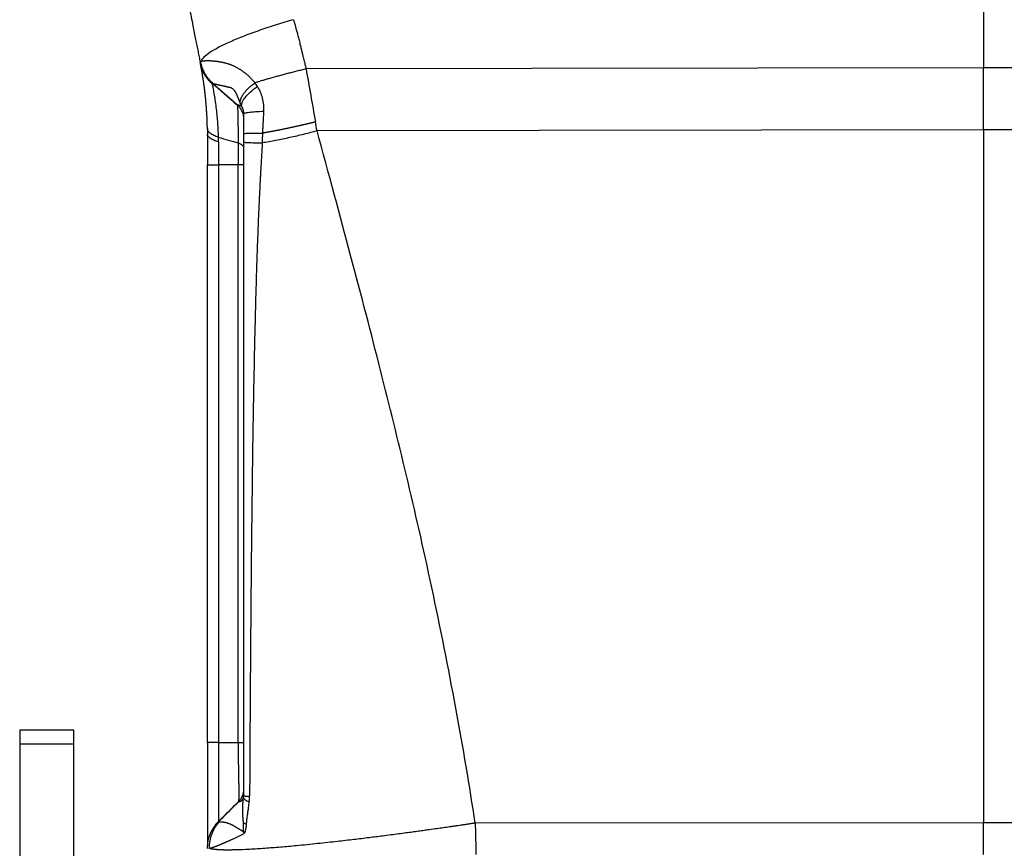
# Model space of a CAD drawing. Units: millimetres. Extents: x 2640 to 3086, y 822 to 1137.
# Drawn here: x 2861 to 2889, y 1010 to 1033 of the extents above; entities that cross this region are included whole.
import ezdxf

# ---------------------------------------------------------------- set-up
doc = ezdxf.new("R2010")
doc.units = ezdxf.units.MM
doc.header["$LTSCALE"] = 65.395
doc.layers.add('1', color=7, linetype='CONTINUOUS', true_color=0xffffff)

msp = doc.modelspace()

# ---------------------------------------------------------------- linework, layer by layer
at = {"layer": '1', "color": 0, "linetype": 'Continuous', "lineweight": 25}
for p, q in [((2887.959, 1069.718), (2887.959, 1031.915)), ((2887.959, 1031.915), (2869.192, 1031.887)), ((2906.727, 1031.887), (2887.959, 1031.915)), ((2866.594, 1031.495), (2866.594, 1031.494)), ((2866.594, 1031.494), (2866.594, 1031.495)), ((2867.012, 1031.126), (2866.595, 1031.49)), ((2867.011, 1031.127), (2866.595, 1031.49)), ((2867.29, 1030.883), (2867.011, 1031.127)), ((2867.29, 1030.883), (2867.012, 1031.126)), ((2867.29, 1030.885), (2867.289, 1030.884)), ((2867.459, 1030.509), (2867.459, 1030.508)), ((2887.959, 1030.199), (2869.497, 1030.171)), ((2906.422, 1030.171), (2887.959, 1030.199)), ((2887.959, 1030.199), (2887.959, 1011.005)), ((2866.459, 1029.234), (2866.767, 1029.234)), ((2866.767, 1029.234), (2866.767, 1013.234)), ((2867.313, 1013.234), (2867.313, 1029.234)), ((2862.759, 1013.577), (2861.259, 1013.577)), ((2861.259, 1013.577), (2861.259, 1013.197)), ((2862.759, 1013.197), (2862.759, 1013.577)), ((2861.259, 1013.197), (2861.259, 1004.017)), ((2861.259, 1013.197), (2862.759, 1013.197)), ((2862.759, 1004.017), (2862.759, 1013.197)), ((2867.459, 1011.938), (2867.459, 1011.941)), ((2867.459, 1011.938), (2867.459, 1011.94)), ((2887.959, 1011.005), (2873.877, 1011)), ((2902.042, 1011), (2887.959, 1011.005))]:
    msp.add_line(p, q, dxfattribs=at)
msp.add_ellipse((2867.46, 1030.005), major_axis=(0, 8.362), ratio=0.00004, start_param=1.495195, end_param=1.559503, dxfattribs=at)
for points, degree, knots in [([(2865.459, 1036.07), (2865.466, 1036.037), (2865.48, 1035.967), (2865.503, 1035.854), (2865.528, 1035.726), (2865.556, 1035.585), (2865.588, 1035.429), (2865.622, 1035.259), (2865.66, 1035.069), (2865.7, 1034.866), (2865.742, 1034.659), (2865.781, 1034.459), (2865.82, 1034.269), (2865.857, 1034.084), (2865.903, 1033.851), (2865.97, 1033.518), (2866.037, 1033.181), (2866.095, 1032.893), (2866.131, 1032.709), (2866.166, 1032.536), (2866.199, 1032.374), (2866.229, 1032.222), (2866.248, 1032.124), (2866.258, 1032.077)], 3, [0, 0, 0, 0, 0.024991, 0.053564, 0.08572, 0.121457, 0.160777, 0.203677, 0.250156, 0.304499, 0.356681, 0.406703, 0.454566, 0.500272, 0.545904, 0.629222, 0.750214, 0.798543, 0.844192, 0.887162, 0.927453, 0.965065, 1, 1, 1, 1]), ([(2868.844, 1033.25), (2868.685, 1033.205), (2868.525, 1033.157), (2868.212, 1033.059), (2868.057, 1033.008), (2867.759, 1032.904), (2867.615, 1032.851), (2867.343, 1032.745), (2867.215, 1032.692), (2866.979, 1032.587), (2866.872, 1032.535), (2866.681, 1032.435), (2866.597, 1032.386), (2866.458, 1032.293), (2866.401, 1032.249), (2866.319, 1032.167), (2866.292, 1032.129), (2866.28, 1032.094)], 3, [0, 0, 0, 0, 0.125, 0.125, 0.25, 0.25, 0.375, 0.375, 0.5, 0.5, 0.625, 0.625, 0.75, 0.75, 0.875, 0.875, 1, 1, 1, 1]), ([(2868.844, 1033.248), (2868.926, 1032.981), (2869.032, 1032.542), (2869.166, 1031.987), (2869.192, 1031.887)], 2, [0, 0, 0, 0.50005, 0.50005, 1, 1, 1]), ([(2866.609, 1031.488), (2866.565, 1031.527), (2866.525, 1031.569), (2866.451, 1031.661), (2866.418, 1031.71), (2866.361, 1031.813), (2866.336, 1031.866), (2866.297, 1031.978), (2866.283, 1032.035), (2866.273, 1032.093)], 3, [0, 0, 0, 0, 0.25, 0.25, 0.5, 0.5, 0.75, 0.75, 1, 1, 1, 1]), ([(2866.28, 1032.094), (2866.281, 1032.094), (2866.283, 1032.095), (2866.286, 1032.097), (2866.289, 1032.098), (2866.292, 1032.099), (2866.296, 1032.101), (2866.3, 1032.102), (2866.304, 1032.103), (2866.309, 1032.104), (2866.313, 1032.105), (2866.318, 1032.107), (2866.323, 1032.108), (2866.329, 1032.109), (2866.334, 1032.11), (2866.34, 1032.11), (2866.346, 1032.111), (2866.352, 1032.112), (2866.359, 1032.113), (2866.365, 1032.114), (2866.372, 1032.114), (2866.379, 1032.115), (2866.387, 1032.115), (2866.394, 1032.116), (2866.402, 1032.116), (2866.41, 1032.117), (2866.418, 1032.117), (2866.426, 1032.117), (2866.434, 1032.118), (2866.443, 1032.118), (2866.452, 1032.118), (2866.461, 1032.118), (2866.47, 1032.118), (2866.479, 1032.118), (2866.489, 1032.118), (2866.499, 1032.117), (2866.508, 1032.117), (2866.518, 1032.117), (2866.529, 1032.116), (2866.539, 1032.116), (2866.549, 1032.115), (2866.56, 1032.114), (2866.571, 1032.114), (2866.582, 1032.113), (2866.593, 1032.112), (2866.604, 1032.111), (2866.615, 1032.11), (2866.627, 1032.109), (2866.638, 1032.108), (2866.65, 1032.107), (2866.662, 1032.105), (2866.674, 1032.104), (2866.686, 1032.103), (2866.698, 1032.101), (2866.71, 1032.1), (2866.723, 1032.098), (2866.735, 1032.096), (2866.748, 1032.094), (2866.761, 1032.092), (2866.773, 1032.09), (2866.786, 1032.088), (2866.799, 1032.086), (2866.812, 1032.084), (2866.826, 1032.081), (2866.839, 1032.079), (2866.852, 1032.077), (2866.866, 1032.074), (2866.884, 1032.07), (2866.907, 1032.065), (2866.935, 1032.059), (2866.964, 1032.052), (2866.992, 1032.044), (2867.02, 1032.035), (2867.049, 1032.026), (2867.078, 1032.016), (2867.106, 1032.005), (2867.135, 1031.993), (2867.164, 1031.981), (2867.192, 1031.968), (2867.221, 1031.955), (2867.249, 1031.94), (2867.277, 1031.925), (2867.306, 1031.91), (2867.334, 1031.893), (2867.362, 1031.876), (2867.389, 1031.858), (2867.417, 1031.84), (2867.444, 1031.82), (2867.471, 1031.8), (2867.498, 1031.779), (2867.525, 1031.758), (2867.551, 1031.735), (2867.577, 1031.712), (2867.603, 1031.689), (2867.628, 1031.664), (2867.653, 1031.639), (2867.678, 1031.613), (2867.702, 1031.586), (2867.726, 1031.559), (2867.75, 1031.531), (2867.766, 1031.512), (2867.773, 1031.502)], 3, [0, 0, 0, 0, 0.008956, 0.017884, 0.026784, 0.035656, 0.0445, 0.053316, 0.062105, 0.070866, 0.079599, 0.088305, 0.096984, 0.105636, 0.114262, 0.12286, 0.131432, 0.139977, 0.148496, 0.156988, 0.165455, 0.173895, 0.18231, 0.190699, 0.199062, 0.2074, 0.215713, 0.224001, 0.232263, 0.240501, 0.248714, 0.256903, 0.265067, 0.273207, 0.281323, 0.289415, 0.297484, 0.305528, 0.313549, 0.321547, 0.329522, 0.337473, 0.345402, 0.353308, 0.361192, 0.369053, 0.376892, 0.384709, 0.392504, 0.400277, 0.408029, 0.415759, 0.423469, 0.431157, 0.438824, 0.446471, 0.454097, 0.461703, 0.469289, 0.476854, 0.4844, 0.491926, 0.499433, 0.506921, 0.514389, 0.521839, 0.529269, 0.536682, 0.551784, 0.566763, 0.581624, 0.596371, 0.61101, 0.625545, 0.639982, 0.654327, 0.668585, 0.682761, 0.696861, 0.710891, 0.724856, 0.738763, 0.752617, 0.766425, 0.780192, 0.793924, 0.807629, 0.821311, 0.834977, 0.848634, 0.862287, 0.875944, 0.889609, 0.903289, 0.916991, 0.930721, 0.944485, 0.958289, 0.972138, 0.98604, 1, 1, 1, 1]), ([(2866.594, 1031.495), (2866.551, 1031.532), (2866.512, 1031.574), (2866.439, 1031.662), (2866.407, 1031.709), (2866.35, 1031.808), (2866.325, 1031.86), (2866.285, 1031.966), (2866.269, 1032.021), (2866.258, 1032.077)], 3, [0, 0, 0, 0, 0.25, 0.25, 0.5, 0.5, 0.75, 0.75, 1, 1, 1, 1]), ([(2866.458, 1030.234), (2866.458, 1030.242), (2866.458, 1030.257), (2866.457, 1030.281), (2866.457, 1030.305), (2866.456, 1030.328), (2866.456, 1030.352), (2866.455, 1030.375), (2866.454, 1030.398), (2866.453, 1030.421), (2866.453, 1030.444), (2866.452, 1030.467), (2866.451, 1030.489), (2866.45, 1030.512), (2866.449, 1030.534), (2866.448, 1030.557), (2866.447, 1030.579), (2866.446, 1030.601), (2866.444, 1030.623), (2866.443, 1030.645), (2866.442, 1030.666), (2866.441, 1030.688), (2866.439, 1030.71), (2866.438, 1030.731), (2866.437, 1030.752), (2866.435, 1030.773), (2866.434, 1030.794), (2866.432, 1030.815), (2866.431, 1030.836), (2866.429, 1030.857), (2866.427, 1030.877), (2866.426, 1030.898), (2866.424, 1030.918), (2866.422, 1030.938), (2866.421, 1030.958), (2866.419, 1030.978), (2866.417, 1030.998), (2866.415, 1031.018), (2866.413, 1031.038), (2866.411, 1031.057), (2866.409, 1031.077), (2866.408, 1031.096), (2866.406, 1031.115), (2866.404, 1031.134), (2866.402, 1031.153), (2866.399, 1031.172), (2866.397, 1031.19), (2866.395, 1031.209), (2866.393, 1031.227), (2866.391, 1031.246), (2866.389, 1031.264), (2866.387, 1031.282), (2866.385, 1031.3), (2866.382, 1031.318), (2866.38, 1031.336), (2866.378, 1031.353), (2866.376, 1031.371), (2866.373, 1031.388), (2866.371, 1031.405), (2866.368, 1031.429), (2866.364, 1031.457), (2866.359, 1031.491), (2866.355, 1031.523), (2866.35, 1031.555), (2866.345, 1031.585), (2866.341, 1031.615), (2866.336, 1031.644), (2866.332, 1031.672), (2866.327, 1031.699), (2866.323, 1031.725), (2866.319, 1031.75), (2866.315, 1031.774), (2866.311, 1031.797), (2866.307, 1031.819), (2866.303, 1031.84), (2866.299, 1031.861), (2866.296, 1031.88), (2866.292, 1031.899), (2866.289, 1031.916), (2866.286, 1031.933), (2866.283, 1031.949), (2866.28, 1031.964), (2866.278, 1031.978), (2866.275, 1031.99), (2866.273, 1032.003), (2866.271, 1032.014), (2866.269, 1032.024), (2866.267, 1032.033), (2866.266, 1032.039), (2866.265, 1032.041)], 3, [0, 0, 0, 0, 0.008327, 0.016645, 0.024955, 0.033257, 0.041553, 0.049844, 0.058129, 0.066409, 0.074687, 0.082961, 0.091233, 0.099504, 0.107774, 0.116044, 0.124315, 0.132588, 0.140862, 0.149141, 0.157422, 0.165709, 0.174, 0.182298, 0.190603, 0.198915, 0.207235, 0.215564, 0.223903, 0.232253, 0.240614, 0.248986, 0.257371, 0.26577, 0.274182, 0.282609, 0.291052, 0.299511, 0.307986, 0.316479, 0.324991, 0.333521, 0.342071, 0.350641, 0.359232, 0.367844, 0.376479, 0.385137, 0.393818, 0.402524, 0.411254, 0.42001, 0.428792, 0.4376, 0.446436, 0.4553, 0.464193, 0.473114, 0.482066, 0.491047, 0.509349, 0.527547, 0.545647, 0.563653, 0.581572, 0.599408, 0.617167, 0.634854, 0.652475, 0.670036, 0.687543, 0.705, 0.722414, 0.739791, 0.757136, 0.774456, 0.791756, 0.809043, 0.826322, 0.843599, 0.860881, 0.878173, 0.895481, 0.912811, 0.930169, 0.947561, 0.964993, 0.982471, 1, 1, 1, 1]), ([(2866.594, 1031.495), (2866.594, 1031.495), (2866.594, 1031.495), (2866.826, 1031.291), (2867.057, 1031.088), (2867.289, 1030.884)], 3, [0, 0, 0, 0, 0.000004, 0.000004, 1, 1, 1, 1]), ([(2866.765, 1029.993), (2866.765, 1030.018), (2866.763, 1030.103), (2866.757, 1030.252), (2866.745, 1030.44), (2866.728, 1030.635), (2866.705, 1030.834), (2866.677, 1031.032), (2866.647, 1031.217), (2866.618, 1031.376), (2866.604, 1031.444), (2866.6, 1031.467), (2866.6, 1031.467)], 3, [0, 0, 0, 0, 0.033889, 0.115923, 0.20599, 0.305247, 0.414989, 0.536952, 0.673246, 0.825623, 0.996141, 1, 1, 1, 1]), ([(2866.609, 1031.488), (2866.61, 1031.487), (2866.612, 1031.487), (2866.615, 1031.486), (2866.619, 1031.484), (2866.623, 1031.483), (2866.626, 1031.482), (2866.63, 1031.481), (2866.635, 1031.48), (2866.639, 1031.479), (2866.643, 1031.478), (2866.648, 1031.476), (2866.652, 1031.475), (2866.657, 1031.474), (2866.661, 1031.473), (2866.666, 1031.472), (2866.671, 1031.47), (2866.676, 1031.469), (2866.681, 1031.468), (2866.686, 1031.467), (2866.691, 1031.466), (2866.696, 1031.464), (2866.701, 1031.463), (2866.706, 1031.462), (2866.711, 1031.461), (2866.716, 1031.46), (2866.72, 1031.459), (2866.725, 1031.457), (2866.73, 1031.456), (2866.735, 1031.455), (2866.74, 1031.454), (2866.744, 1031.453), (2866.749, 1031.452), (2866.753, 1031.451), (2866.758, 1031.45), (2866.762, 1031.449), (2866.766, 1031.448), (2866.77, 1031.447), (2866.775, 1031.446), (2866.779, 1031.445), (2866.782, 1031.445), (2866.786, 1031.444), (2866.79, 1031.443), (2866.793, 1031.442), (2866.797, 1031.441), (2866.8, 1031.441), (2866.803, 1031.44), (2866.806, 1031.439), (2866.809, 1031.439), (2866.812, 1031.438), (2866.815, 1031.438), (2866.817, 1031.437), (2866.82, 1031.437), (2866.822, 1031.436), (2866.831, 1031.434), (2866.847, 1031.431), (2866.87, 1031.426), (2866.894, 1031.42), (2866.919, 1031.415), (2866.944, 1031.409), (2866.966, 1031.403), (2866.983, 1031.399), (2866.995, 1031.396), (2867.007, 1031.394), (2867.019, 1031.391), (2867.031, 1031.389), (2867.043, 1031.386), (2867.054, 1031.384), (2867.065, 1031.382), (2867.075, 1031.38), (2867.085, 1031.377), (2867.094, 1031.374), (2867.104, 1031.371), (2867.113, 1031.367), (2867.122, 1031.362), (2867.131, 1031.357), (2867.139, 1031.352), (2867.147, 1031.347), (2867.155, 1031.341), (2867.163, 1031.335), (2867.171, 1031.328), (2867.178, 1031.321), (2867.186, 1031.313), (2867.193, 1031.304), (2867.199, 1031.296), (2867.203, 1031.29), (2867.207, 1031.286), (2867.21, 1031.281), (2867.214, 1031.275), (2867.218, 1031.268), (2867.223, 1031.261), (2867.228, 1031.253), (2867.234, 1031.243), (2867.239, 1031.233), (2867.246, 1031.221), (2867.252, 1031.208), (2867.259, 1031.193), (2867.267, 1031.176), (2867.276, 1031.157), (2867.285, 1031.136), (2867.294, 1031.115), (2867.304, 1031.092), (2867.313, 1031.069), (2867.324, 1031.044), (2867.334, 1031.018), (2867.345, 1030.992), (2867.357, 1030.965), (2867.365, 1030.946), (2867.369, 1030.937)], 3, [0, 0, 0, 0, 0.013076, 0.025952, 0.038626, 0.0511, 0.063375, 0.075449, 0.087324, 0.098999, 0.110475, 0.121752, 0.132831, 0.14371, 0.154391, 0.164874, 0.175158, 0.185244, 0.195131, 0.204821, 0.214312, 0.223606, 0.232701, 0.241599, 0.2503, 0.258803, 0.267109, 0.275218, 0.28313, 0.290846, 0.298365, 0.305687, 0.312814, 0.319744, 0.326479, 0.333018, 0.339362, 0.34551, 0.351464, 0.357223, 0.362788, 0.368158, 0.373334, 0.378316, 0.383105, 0.387701, 0.392103, 0.396312, 0.400328, 0.404151, 0.407782, 0.411221, 0.414467, 0.417522, 0.420384, 0.449657, 0.478802, 0.507793, 0.536603, 0.565194, 0.593526, 0.606937, 0.620207, 0.633338, 0.646334, 0.659195, 0.671916, 0.684492, 0.695099, 0.705323, 0.715156, 0.724587, 0.733612, 0.74223, 0.750445, 0.75826, 0.765118, 0.771848, 0.778443, 0.784906, 0.791246, 0.797483, 0.803646, 0.80977, 0.815899, 0.818172, 0.820808, 0.823814, 0.827197, 0.830972, 0.835158, 0.839778, 0.844858, 0.850426, 0.85651, 0.863133, 0.870311, 0.879315, 0.888924, 0.899131, 0.90991, 0.921244, 0.93312, 0.945519, 0.95842, 0.97181, 0.985675, 1, 1, 1, 1]), ([(2867.412, 1030.838), (2867.403, 1030.87), (2867.406, 1030.909), (2867.436, 1030.994), (2867.463, 1031.041), (2867.539, 1031.14), (2867.587, 1031.192), (2867.703, 1031.297), (2867.77, 1031.35), (2867.844, 1031.402)], 3, [0, 0, 0, 0, 0.25, 0.25, 0.5, 0.5, 0.75, 0.75, 1, 1, 1, 1]), ([(2868.025, 1030.707), (2868.031, 1030.833), (2868.019, 1030.958), (2867.973, 1031.135), (2867.953, 1031.192), (2867.904, 1031.301), (2867.876, 1031.353), (2867.844, 1031.402)], 3, [0, 0, 0, 0, 0.5, 0.5, 0.75, 0.75, 1, 1, 1, 1]), ([(2867.412, 1030.838), (2867.41, 1030.839), (2867.407, 1030.842), (2867.401, 1030.846), (2867.396, 1030.85), (2867.391, 1030.854), (2867.385, 1030.857), (2867.38, 1030.861), (2867.375, 1030.863), (2867.369, 1030.866), (2867.364, 1030.869), (2867.359, 1030.871), (2867.354, 1030.873), (2867.35, 1030.875), (2867.345, 1030.876), (2867.341, 1030.878), (2867.337, 1030.879), (2867.333, 1030.88), (2867.329, 1030.881), (2867.326, 1030.882), (2867.322, 1030.882), (2867.319, 1030.883), (2867.314, 1030.883), (2867.31, 1030.883), (2867.306, 1030.883), (2867.302, 1030.884), (2867.299, 1030.884), (2867.296, 1030.884), (2867.294, 1030.884), (2867.292, 1030.884), (2867.291, 1030.884), (2867.29, 1030.884), (2867.289, 1030.884), (2867.289, 1030.884), (2867.289, 1030.884)], 3, [0, 0, 0, 0, 0.028491, 0.056718, 0.084685, 0.112394, 0.139845, 0.167043, 0.193989, 0.220685, 0.247133, 0.273337, 0.299297, 0.325016, 0.350497, 0.375742, 0.400752, 0.425531, 0.450081, 0.474403, 0.498501, 0.522376, 0.564897, 0.607584, 0.650442, 0.693474, 0.736686, 0.780081, 0.823665, 0.867441, 0.911413, 0.955585, 0.999962, 1, 1, 1, 1]), ([(2867.289, 1030.883), (2867.29, 1030.883), (2867.291, 1030.876), (2867.293, 1030.851), (2867.294, 1030.833), (2867.296, 1030.784), (2867.297, 1030.753), (2867.299, 1030.682), (2867.3, 1030.64), (2867.302, 1030.547), (2867.303, 1030.496), (2867.305, 1030.384), (2867.306, 1030.324), (2867.308, 1030.196), (2867.309, 1030.128), (2867.311, 1029.987), (2867.312, 1029.913), (2867.313, 1029.837)], 3, [0, 0, 0, 0, 0.125, 0.125, 0.25, 0.25, 0.375, 0.375, 0.5, 0.5, 0.625, 0.625, 0.75, 0.75, 0.875, 0.875, 1, 1, 1, 1]), ([(2867.289, 1030.881), (2867.312, 1030.862), (2867.358, 1030.817), (2867.407, 1030.737), (2867.439, 1030.657), (2867.453, 1030.594), (2867.458, 1030.55), (2867.459, 1030.525), (2867.459, 1030.515), (2867.459, 1030.514), (2867.459, 1030.513)], 3, [0, 0, 0, 0, 0.212814, 0.461053, 0.664523, 0.820742, 0.926652, 0.983527, 0.994528, 1, 1, 1, 1]), ([(2867.412, 1030.838), (2867.427, 1030.81), (2867.439, 1030.779), (2867.455, 1030.711), (2867.459, 1030.674), (2867.459, 1030.636)], 3, [0, 0, 0, 0, 0.5, 0.5, 1, 1, 1, 1]), ([(2868.025, 1030.707), (2867.94, 1030.703), (2867.861, 1030.699), (2867.722, 1030.689), (2867.661, 1030.684), (2867.562, 1030.671), (2867.524, 1030.665), (2867.485, 1030.654), (2867.475, 1030.65), (2867.468, 1030.647)], 3, [0, 0, 0, 0, 0.284051, 0.284051, 0.568101, 0.568101, 0.852152, 0.852152, 1, 1, 1, 1]), ([(2867.993, 1030.11), (2867.993, 1030.127), (2867.995, 1030.161), (2867.998, 1030.213), (2868, 1030.265), (2868.003, 1030.318), (2868.006, 1030.372), (2868.009, 1030.426), (2868.012, 1030.481), (2868.015, 1030.536), (2868.018, 1030.593), (2868.021, 1030.649), (2868.023, 1030.688), (2868.025, 1030.707)], 3, [0, 0, 0, 0, 0.085532, 0.172138, 0.259818, 0.348572, 0.438401, 0.529307, 0.621289, 0.714349, 0.808487, 0.903704, 1, 1, 1, 1]), ([(2866.458, 1030.234), (2866.458, 1030.225), (2866.458, 1030.208), (2866.458, 1030.183), (2866.459, 1030.157), (2866.459, 1030.132), (2866.459, 1030.106), (2866.459, 1030.089), (2866.459, 1030.08)], 3, [0, 0, 0, 0, 0.166339, 0.332793, 0.499375, 0.666096, 0.832967, 1, 1, 1, 1]), ([(2866.765, 1029.993), (2866.717, 1030.009), (2866.673, 1030.026), (2866.597, 1030.063), (2866.565, 1030.083), (2866.512, 1030.124), (2866.492, 1030.145), (2866.465, 1030.189), (2866.458, 1030.211), (2866.458, 1030.234)], 3, [0, 0, 0, 0, 0.25, 0.25, 0.5, 0.5, 0.75, 0.75, 1, 1, 1, 1]), ([(2869.45, 1030.418), (2869.441, 1030.415), (2869.423, 1030.411), (2869.397, 1030.405), (2869.37, 1030.398), (2869.344, 1030.392), (2869.317, 1030.385), (2869.291, 1030.379), (2869.264, 1030.373), (2869.238, 1030.366), (2869.211, 1030.36), (2869.185, 1030.354), (2869.159, 1030.348), (2869.132, 1030.341), (2869.106, 1030.335), (2869.08, 1030.329), (2869.054, 1030.323), (2869.028, 1030.317), (2869.001, 1030.311), (2868.975, 1030.305), (2868.949, 1030.3), (2868.923, 1030.294), (2868.897, 1030.288), (2868.872, 1030.282), (2868.846, 1030.277), (2868.82, 1030.271), (2868.794, 1030.266), (2868.769, 1030.26), (2868.743, 1030.255), (2868.718, 1030.249), (2868.692, 1030.244), (2868.667, 1030.238), (2868.642, 1030.233), (2868.616, 1030.228), (2868.591, 1030.223), (2868.566, 1030.218), (2868.541, 1030.212), (2868.516, 1030.207), (2868.491, 1030.202), (2868.467, 1030.197), (2868.442, 1030.193), (2868.418, 1030.188), (2868.393, 1030.183), (2868.369, 1030.178), (2868.344, 1030.173), (2868.32, 1030.169), (2868.296, 1030.164), (2868.272, 1030.16), (2868.248, 1030.155), (2868.225, 1030.151), (2868.201, 1030.146), (2868.177, 1030.142), (2868.154, 1030.138), (2868.131, 1030.134), (2868.107, 1030.129), (2868.084, 1030.125), (2868.061, 1030.121), (2868.038, 1030.117), (2868.015, 1030.113), (2868, 1030.111), (2867.993, 1030.11)], 3, [0, 0, 0, 0, 0.017608, 0.035202, 0.052783, 0.070351, 0.087906, 0.105448, 0.122977, 0.140493, 0.157996, 0.175486, 0.192963, 0.210427, 0.227878, 0.245316, 0.262741, 0.280153, 0.297553, 0.314939, 0.332312, 0.349673, 0.367021, 0.384356, 0.401678, 0.418987, 0.436284, 0.453568, 0.470839, 0.488097, 0.505343, 0.522576, 0.539796, 0.557004, 0.574199, 0.591381, 0.608551, 0.625708, 0.642852, 0.659984, 0.677103, 0.69421, 0.711304, 0.728386, 0.745455, 0.762511, 0.779556, 0.796587, 0.813606, 0.830613, 0.847608, 0.86459, 0.881559, 0.898516, 0.915461, 0.932393, 0.949314, 0.966221, 0.983117, 1, 1, 1, 1]), ([(2866.767, 1029.866), (2866.718, 1029.88), (2866.674, 1029.895), (2866.598, 1029.928), (2866.565, 1029.946), (2866.513, 1029.983), (2866.493, 1030.002), (2866.466, 1030.041), (2866.459, 1030.06), (2866.459, 1030.08)], 3, [0, 0, 0, 0, 0.25, 0.25, 0.5, 0.5, 0.75, 0.75, 1, 1, 1, 1]), ([(2867.459, 1030.099), (2867.459, 1030.1), (2867.471, 1030.101), (2867.52, 1030.103), (2867.556, 1030.104), (2867.649, 1030.106), (2867.706, 1030.107), (2867.838, 1030.108), (2867.912, 1030.109), (2867.993, 1030.11)], 3, [0, 0, 0, 0, 0.25, 0.25, 0.5, 0.5, 0.75, 0.75, 1, 1, 1, 1]), ([(2867.459, 1030.099), (2867.459, 1030.09), (2867.459, 1030.07), (2867.459, 1030.04), (2867.459, 1030.007), (2867.459, 1029.973), (2867.459, 1029.937), (2867.459, 1029.899), (2867.459, 1029.873), (2867.459, 1029.86)], 3, [0, 0, 0, 0, 0.118784, 0.245584, 0.380408, 0.523257, 0.674138, 0.833051, 1, 1, 1, 1]), ([(2869.497, 1030.171), (2869.376, 1030.138), (2869.252, 1030.106), (2868.999, 1030.043), (2868.871, 1030.013), (2868.613, 1029.956), (2868.484, 1029.929), (2868.228, 1029.879), (2868.102, 1029.857), (2867.98, 1029.837)], 3, [0, 0, 0, 0, 0.25, 0.25, 0.5, 0.5, 0.75, 0.75, 1, 1, 1, 1]), ([(2867.98, 1029.837), (2867.981, 1029.854), (2867.983, 1029.888), (2867.986, 1029.937), (2867.988, 1029.984), (2867.99, 1030.028), (2867.992, 1030.069), (2867.993, 1030.096), (2867.993, 1030.11)], 3, [0, 0, 0, 0, 0.189584, 0.369993, 0.541232, 0.703307, 0.856227, 1, 1, 1, 1]), ([(2866.767, 1029.866), (2866.767, 1029.764), (2866.767, 1029.659), (2866.767, 1029.448), (2866.767, 1029.341), (2866.767, 1029.234)], 3, [0, 0, 0, 0, 0.5, 0.5, 1, 1, 1, 1]), ([(2867.313, 1029.837), (2867.313, 1029.741), (2867.313, 1029.642), (2867.313, 1029.44), (2867.313, 1029.337), (2867.313, 1029.234)], 3, [0, 0, 0, 0, 0.5, 0.5, 1, 1, 1, 1]), ([(2867.313, 1029.837), (2867.336, 1029.829), (2867.357, 1029.819), (2867.393, 1029.8), (2867.409, 1029.789), (2867.434, 1029.767), (2867.443, 1029.755), (2867.456, 1029.731), (2867.459, 1029.719), (2867.459, 1029.707)], 3, [0, 0, 0, 0, 0.25, 0.25, 0.5, 0.5, 0.75, 0.75, 1, 1, 1, 1]), ([(2867.459, 1029.86), (2867.459, 1029.803), (2867.459, 1029.662), (2867.459, 1029.41), (2867.459, 1029.075), (2867.459, 1028.658), (2867.459, 1028.158), (2867.459, 1027.598), (2867.459, 1027.012), (2867.459, 1026.436), (2867.459, 1025.883), (2867.459, 1025.172), (2867.459, 1024.241), (2867.459, 1023.174), (2867.459, 1022.227), (2867.459, 1021.536), (2867.459, 1021.095), (2867.459, 1020.764), (2867.459, 1020.459), (2867.459, 1020.154), (2867.459, 1019.886), (2867.459, 1019.637), (2867.459, 1019.334), (2867.459, 1018.942), (2867.459, 1018.329), (2867.459, 1017.569), (2867.459, 1016.632), (2867.459, 1015.804), (2867.459, 1015.042), (2867.459, 1014.445), (2867.459, 1013.89), (2867.459, 1013.38), (2867.459, 1012.913), (2867.459, 1012.489), (2867.459, 1012.109), (2867.459, 1011.871), (2867.459, 1011.759)], 3, [0, 0, 0, 0, 0.009382, 0.02331, 0.041786, 0.064818, 0.092408, 0.124562, 0.157611, 0.18943, 0.220015, 0.249364, 0.307281, 0.374352, 0.426281, 0.464444, 0.488831, 0.499441, 0.519401, 0.539359, 0.550126, 0.563875, 0.580608, 0.600325, 0.628831, 0.682347, 0.726283, 0.784121, 0.819531, 0.852534, 0.883131, 0.91132, 0.937102, 0.960476, 0.981442, 1, 1, 1, 1]), ([(2867.459, 1029.86), (2867.459, 1029.858), (2867.471, 1029.856), (2867.518, 1029.852), (2867.553, 1029.85), (2867.644, 1029.846), (2867.7, 1029.844), (2867.829, 1029.84), (2867.901, 1029.838), (2867.98, 1029.837)], 3, [0, 0, 0, 0, 0.25, 0.25, 0.5, 0.5, 0.75, 0.75, 1, 1, 1, 1]), ([(2867.98, 1029.837), (2867.978, 1029.796), (2867.972, 1029.715), (2867.965, 1029.592), (2867.957, 1029.467), (2867.949, 1029.341), (2867.942, 1029.213), (2867.935, 1029.083), (2867.928, 1028.952), (2867.921, 1028.819), (2867.914, 1028.684), (2867.907, 1028.548), (2867.9, 1028.41), (2867.893, 1028.27), (2867.887, 1028.129), (2867.875, 1027.866), (2867.859, 1027.475), (2867.839, 1026.948), (2867.82, 1026.399), (2867.801, 1025.768), (2867.782, 1025.046), (2867.763, 1024.225), (2867.744, 1023.308), (2867.725, 1022.3), (2867.708, 1021.218), (2867.694, 1020.096), (2867.683, 1019.124), (2867.674, 1018.297), (2867.668, 1017.638), (2867.662, 1016.969), (2867.657, 1016.409), (2867.654, 1015.962), (2867.651, 1015.631), (2867.649, 1015.295), (2867.647, 1014.956), (2867.644, 1014.613), (2867.642, 1014.267), (2867.64, 1013.917), (2867.638, 1013.563), (2867.636, 1013.206), (2867.634, 1012.845), (2867.632, 1012.481), (2867.63, 1012.113), (2867.629, 1011.866), (2867.629, 1011.742)], 3, [0, 0, 0, 0, 0.006717, 0.013526, 0.020426, 0.027417, 0.0345, 0.041674, 0.048939, 0.056295, 0.063743, 0.071282, 0.078911, 0.086632, 0.094444, 0.102347, 0.130242, 0.159388, 0.189783, 0.221425, 0.264088, 0.309536, 0.357761, 0.41624, 0.476785, 0.537282, 0.602267, 0.638018, 0.674385, 0.711367, 0.748963, 0.767088, 0.785411, 0.803932, 0.82265, 0.841566, 0.86068, 0.879991, 0.899499, 0.919205, 0.939108, 0.959208, 0.979506, 1, 1, 1, 1]), ([(2867.313, 1029.234), (2867.208, 1029.235), (2867.04, 1029.235), (2866.819, 1029.234), (2866.767, 1029.234)], 2, [0, 0, 0, 0.5, 0.5, 1, 1, 1]), ([(2867.459, 1029.234), (2867.459, 1029.234), (2867.456, 1029.234), (2867.443, 1029.234), (2867.434, 1029.234), (2867.409, 1029.234), (2867.393, 1029.234), (2867.357, 1029.234), (2867.336, 1029.234), (2867.313, 1029.234)], 3, [0, 0, 0, 0, 0.25, 0.25, 0.5, 0.5, 0.75, 0.75, 1, 1, 1, 1]), ([(2866.459, 1013.235), (2866.459, 1013.226), (2866.459, 1013.209), (2866.459, 1013.181), (2866.459, 1013.149), (2866.459, 1013.114), (2866.459, 1013.077), (2866.459, 1013.036), (2866.459, 1012.991), (2866.459, 1012.944), (2866.459, 1012.894), (2866.459, 1012.84), (2866.459, 1012.784), (2866.459, 1012.724), (2866.459, 1012.63), (2866.459, 1012.508), (2866.459, 1012.363), (2866.459, 1012.233), (2866.459, 1012.116), (2866.459, 1012.007), (2866.459, 1011.903), (2866.459, 1011.802), (2866.459, 1011.702), (2866.459, 1011.605), (2866.459, 1011.51), (2866.459, 1011.418), (2866.459, 1011.329), (2866.459, 1011.243), (2866.459, 1011.179), (2866.459, 1011.13), (2866.459, 1011.089), (2866.459, 1011.033), (2866.459, 1010.963), (2866.459, 1010.881), (2866.459, 1010.794), (2866.459, 1010.711), (2866.459, 1010.638), (2866.459, 1010.577), (2866.459, 1010.535), (2866.459, 1010.505), (2866.459, 1010.486), (2866.459, 1010.467), (2866.459, 1010.449), (2866.459, 1010.433), (2866.459, 1010.417), (2866.459, 1010.402), (2866.459, 1010.388), (2866.459, 1010.377), (2866.459, 1010.37), (2866.459, 1010.368)], 3, [0, 0, 0, 0, 0.006278, 0.013363, 0.021256, 0.029956, 0.039463, 0.049777, 0.060898, 0.072825, 0.08556, 0.0991, 0.113447, 0.1286, 0.144559, 0.185526, 0.223277, 0.257816, 0.289145, 0.318047, 0.34695, 0.375854, 0.404759, 0.433666, 0.462575, 0.491488, 0.520404, 0.549325, 0.578251, 0.586829, 0.601616, 0.622609, 0.649806, 0.683206, 0.722802, 0.763769, 0.801521, 0.83606, 0.867388, 0.881152, 0.894916, 0.90868, 0.922443, 0.936208, 0.949972, 0.963736, 0.977501, 0.991267, 1, 1, 1, 1]), ([(2866.767, 1013.234), (2866.718, 1013.234), (2866.674, 1013.234), (2866.598, 1013.234), (2866.566, 1013.234), (2866.513, 1013.234), (2866.493, 1013.234), (2866.466, 1013.234), (2866.459, 1013.234), (2866.459, 1013.234)], 3, [0, 0, 0, 0, 0.25, 0.25, 0.5, 0.5, 0.75, 0.75, 1, 1, 1, 1]), ([(2866.767, 1013.234), (2866.767, 1013.091), (2866.767, 1012.948), (2866.767, 1012.666), (2866.767, 1012.528), (2866.767, 1012.263), (2866.767, 1012.136), (2866.767, 1011.897), (2866.767, 1011.786), (2866.767, 1011.583), (2866.767, 1011.492), (2866.767, 1011.332), (2866.767, 1011.264), (2866.767, 1011.154), (2866.767, 1011.112), (2866.767, 1011.056), (2866.767, 1011.042), (2866.767, 1011.042)], 3, [0, 0, 0, 0, 0.125, 0.125, 0.25, 0.25, 0.375, 0.375, 0.5, 0.5, 0.625, 0.625, 0.75, 0.75, 0.875, 0.875, 1, 1, 1, 1]), ([(2867.313, 1013.234), (2867.336, 1013.234), (2867.357, 1013.234), (2867.393, 1013.234), (2867.409, 1013.234), (2867.434, 1013.234), (2867.443, 1013.234), (2867.456, 1013.234), (2867.459, 1013.234), (2867.459, 1013.234)], 3, [0, 0, 0, 0, 0.250206, 0.250206, 0.500412, 0.500412, 0.750618, 0.750618, 1, 1, 1, 1]), ([(2867.313, 1013.234), (2867.313, 1013.228), (2867.313, 1013.215), (2867.313, 1013.195), (2867.313, 1013.176), (2867.313, 1013.156), (2867.313, 1013.136), (2867.313, 1013.117), (2867.313, 1013.097), (2867.313, 1013.078), (2867.313, 1013.058), (2867.313, 1013.039), (2867.313, 1013.019), (2867.313, 1013), (2867.313, 1012.98), (2867.313, 1012.961), (2867.313, 1012.942), (2867.313, 1012.922), (2867.313, 1012.903), (2867.314, 1012.884), (2867.314, 1012.865), (2867.314, 1012.846), (2867.314, 1012.827), (2867.314, 1012.808), (2867.314, 1012.789), (2867.314, 1012.77), (2867.314, 1012.752), (2867.315, 1012.733), (2867.315, 1012.715), (2867.315, 1012.696), (2867.315, 1012.678), (2867.315, 1012.659), (2867.315, 1012.641), (2867.316, 1012.623), (2867.316, 1012.605), (2867.316, 1012.587), (2867.316, 1012.569), (2867.316, 1012.551), (2867.317, 1012.534), (2867.317, 1012.516), (2867.317, 1012.499), (2867.317, 1012.482), (2867.318, 1012.464), (2867.318, 1012.447), (2867.318, 1012.43), (2867.318, 1012.414), (2867.319, 1012.397), (2867.319, 1012.38), (2867.319, 1012.364), (2867.319, 1012.348), (2867.32, 1012.331), (2867.32, 1012.315), (2867.32, 1012.299), (2867.321, 1012.284), (2867.321, 1012.268), (2867.321, 1012.253), (2867.322, 1012.237), (2867.322, 1012.222), (2867.322, 1012.207), (2867.323, 1012.192), (2867.323, 1012.178), (2867.323, 1012.163), (2867.324, 1012.149), (2867.324, 1012.135), (2867.324, 1012.121), (2867.325, 1012.107), (2867.325, 1012.093), (2867.326, 1012.074), (2867.326, 1012.051), (2867.327, 1012.023), (2867.327, 1011.996), (2867.328, 1011.97), (2867.328, 1011.945), (2867.329, 1011.92), (2867.329, 1011.896), (2867.329, 1011.873), (2867.33, 1011.851), (2867.33, 1011.83), (2867.33, 1011.809), (2867.329, 1011.79), (2867.329, 1011.771), (2867.329, 1011.753), (2867.329, 1011.736), (2867.328, 1011.72), (2867.328, 1011.705), (2867.327, 1011.69), (2867.327, 1011.677), (2867.326, 1011.664), (2867.325, 1011.652), (2867.324, 1011.642), (2867.323, 1011.632), (2867.322, 1011.623), (2867.321, 1011.615), (2867.32, 1011.608), (2867.319, 1011.602), (2867.317, 1011.597), (2867.316, 1011.593), (2867.314, 1011.59), (2867.313, 1011.589), (2867.313, 1011.588)], 3, [0, 0, 0, 0, 0.007631, 0.015261, 0.022891, 0.03052, 0.038149, 0.045777, 0.053404, 0.061031, 0.068657, 0.076282, 0.083907, 0.09153, 0.099153, 0.106775, 0.114396, 0.122016, 0.129636, 0.137254, 0.144871, 0.152488, 0.160103, 0.167717, 0.175331, 0.182943, 0.190554, 0.198164, 0.205772, 0.21338, 0.220986, 0.228591, 0.236194, 0.243797, 0.251398, 0.258997, 0.266595, 0.274192, 0.281787, 0.289381, 0.296973, 0.304564, 0.312153, 0.319741, 0.327327, 0.334911, 0.342494, 0.350075, 0.357654, 0.365232, 0.372808, 0.380382, 0.387954, 0.395524, 0.403092, 0.410659, 0.418223, 0.425786, 0.433346, 0.440905, 0.448461, 0.456016, 0.463568, 0.471118, 0.478666, 0.486212, 0.493755, 0.501297, 0.517482, 0.533652, 0.549807, 0.565948, 0.582076, 0.598193, 0.614298, 0.630393, 0.646479, 0.662557, 0.678627, 0.694692, 0.710751, 0.726806, 0.742858, 0.758907, 0.774955, 0.791002, 0.80705, 0.8231, 0.839152, 0.855207, 0.871266, 0.88733, 0.903401, 0.919478, 0.935563, 0.951657, 0.967761, 0.983875, 1, 1, 1, 1]), ([(2867.459, 1011.941), (2867.459, 1011.941), (2867.459, 1011.941), (2867.459, 1011.938), (2867.459, 1011.937), (2867.459, 1011.934), (2867.459, 1011.929), (2867.459, 1011.916), (2867.457, 1011.89), (2867.45, 1011.839), (2867.424, 1011.743), (2867.379, 1011.65), (2867.326, 1011.605), (2867.316, 1011.597)], 3, [0, 0, 0, 0, 0.160617, 0.186096, 0.199813, 0.20801, 0.216852, 0.238731, 0.290068, 0.379339, 0.559075, 0.921928, 1, 1, 1, 1]), ([(2867.315, 1011.588), (2867.315, 1011.588), (2867.315, 1011.589), (2867.317, 1011.589), (2867.318, 1011.589), (2867.32, 1011.589), (2867.322, 1011.59), (2867.324, 1011.59), (2867.326, 1011.59), (2867.329, 1011.591), (2867.332, 1011.591), (2867.335, 1011.592), (2867.338, 1011.593), (2867.341, 1011.594), (2867.345, 1011.595), (2867.349, 1011.596), (2867.353, 1011.597), (2867.357, 1011.598), (2867.361, 1011.6), (2867.366, 1011.602), (2867.37, 1011.604), (2867.375, 1011.606), (2867.38, 1011.608), (2867.384, 1011.611), (2867.389, 1011.614), (2867.394, 1011.617), (2867.399, 1011.62), (2867.404, 1011.624), (2867.409, 1011.628), (2867.414, 1011.632), (2867.418, 1011.636), (2867.423, 1011.641), (2867.427, 1011.647), (2867.432, 1011.652), (2867.436, 1011.658), (2867.44, 1011.664), (2867.443, 1011.671), (2867.447, 1011.678), (2867.45, 1011.685), (2867.452, 1011.693), (2867.455, 1011.701), (2867.456, 1011.707), (2867.456, 1011.709)], 3, [0, 0, 0, 0, 0.020182, 0.048959, 0.077533, 0.105905, 0.134076, 0.162047, 0.189818, 0.217391, 0.244765, 0.271942, 0.298922, 0.325707, 0.352297, 0.378693, 0.404896, 0.430907, 0.456726, 0.482355, 0.507794, 0.533044, 0.558107, 0.582983, 0.607673, 0.632179, 0.656501, 0.680639, 0.704597, 0.728373, 0.75197, 0.775388, 0.798629, 0.821694, 0.844583, 0.867299, 0.889841, 0.912212, 0.934412, 0.956442, 0.978305, 1, 1, 1, 1]), ([(2867.459, 1011.012), (2867.458, 1011.02), (2867.456, 1011.037), (2867.453, 1011.062), (2867.451, 1011.086), (2867.449, 1011.111), (2867.447, 1011.136), (2867.445, 1011.16), (2867.443, 1011.185), (2867.442, 1011.209), (2867.441, 1011.234), (2867.44, 1011.258), (2867.44, 1011.282), (2867.439, 1011.307), (2867.439, 1011.331), (2867.439, 1011.355), (2867.439, 1011.379), (2867.439, 1011.403), (2867.44, 1011.427), (2867.44, 1011.451), (2867.441, 1011.474), (2867.442, 1011.498), (2867.443, 1011.522), (2867.444, 1011.546), (2867.446, 1011.569), (2867.447, 1011.593), (2867.449, 1011.616), (2867.451, 1011.639), (2867.453, 1011.663), (2867.455, 1011.686), (2867.456, 1011.702), (2867.457, 1011.709)], 3, [0, 0, 0, 0, 0.036071, 0.072011, 0.107823, 0.143509, 0.179072, 0.214515, 0.24984, 0.285048, 0.320142, 0.355125, 0.389996, 0.424758, 0.459413, 0.493962, 0.528405, 0.562744, 0.596981, 0.631115, 0.665147, 0.699079, 0.732911, 0.766643, 0.800276, 0.833809, 0.867244, 0.900581, 0.933819, 0.966959, 1, 1, 1, 1]), ([(2867.456, 1011.709), (2867.457, 1011.711), (2867.457, 1011.714), (2867.457, 1011.719), (2867.458, 1011.724), (2867.458, 1011.729), (2867.458, 1011.734), (2867.459, 1011.738), (2867.459, 1011.743), (2867.459, 1011.749), (2867.459, 1011.754), (2867.459, 1011.757), (2867.459, 1011.759)], 3, [0, 0, 0, 0, 0.09954, 0.198593, 0.29738, 0.396123, 0.495046, 0.594369, 0.694314, 0.795094, 0.896922, 1, 1, 1, 1]), ([(2867.457, 1011.709), (2867.456, 1011.69), (2867.47, 1011.671), (2867.525, 1011.631), (2867.566, 1011.61), (2867.619, 1011.59)], 3, [0, 0, 0, 0, 0.5, 0.5, 1, 1, 1, 1]), ([(2867.619, 1011.59), (2867.62, 1011.595), (2867.621, 1011.604), (2867.622, 1011.618), (2867.624, 1011.632), (2867.625, 1011.646), (2867.626, 1011.659), (2867.627, 1011.673), (2867.627, 1011.687), (2867.628, 1011.701), (2867.628, 1011.715), (2867.629, 1011.729), (2867.629, 1011.738), (2867.629, 1011.742)], 3, [0, 0, 0, 0, 0.092498, 0.184583, 0.276287, 0.367641, 0.458675, 0.549423, 0.639916, 0.730188, 0.82027, 0.910197, 1, 1, 1, 1]), ([(2867.313, 1011.588), (2867.313, 1011.588), (2867.313, 1011.588), (2867.13, 1011.405), (2866.949, 1011.224), (2866.767, 1011.042)], 3, [0, 0, 0, 0, 0.000002, 0.000002, 1, 1, 1, 1]), ([(2867.538, 1010.971), (2867.544, 1011.016), (2867.555, 1011.102), (2867.572, 1011.225), (2867.586, 1011.334), (2867.599, 1011.431), (2867.61, 1011.515), (2867.616, 1011.567), (2867.619, 1011.59)], 3, [0, 0, 0, 0, 0.21928, 0.417512, 0.594697, 0.750838, 0.885938, 1, 1, 1, 1]), ([(2866.765, 1011.045), (2866.716, 1010.996), (2866.672, 1010.943), (2866.594, 1010.828), (2866.561, 1010.767), (2866.507, 1010.64), (2866.487, 1010.573), (2866.459, 1010.438), (2866.452, 1010.368), (2866.452, 1010.299)], 3, [0, 0, 0, 0, 0.25, 0.25, 0.5, 0.5, 0.75, 0.75, 1, 1, 1, 1]), ([(2873.877, 1011), (2873.864, 1010.998), (2873.838, 1010.994), (2873.799, 1010.988), (2873.76, 1010.982), (2873.722, 1010.976), (2873.683, 1010.971), (2873.644, 1010.965), (2873.605, 1010.959), (2873.565, 1010.953), (2873.51, 1010.945), (2873.438, 1010.935), (2873.349, 1010.922), (2873.257, 1010.908), (2873.139, 1010.891), (2872.99, 1010.87), (2872.804, 1010.843), (2872.627, 1010.818), (2872.459, 1010.795), (2872.303, 1010.773), (2872.135, 1010.75), (2871.952, 1010.725), (2871.754, 1010.699), (2871.538, 1010.671), (2871.263, 1010.635), (2870.918, 1010.592), (2870.499, 1010.541), (2870.119, 1010.497), (2869.785, 1010.46), (2869.505, 1010.43), (2869.215, 1010.4), (2868.868, 1010.366), (2868.469, 1010.331), (2868.031, 1010.297), (2867.609, 1010.27), (2867.346, 1010.26), (2867.206, 1010.257), (2867.171, 1010.256), (2867.137, 1010.255), (2867.104, 1010.255), (2867.071, 1010.255), (2867.039, 1010.255), (2867.008, 1010.255), (2866.977, 1010.255), (2866.947, 1010.255), (2866.918, 1010.255), (2866.89, 1010.256), (2866.863, 1010.257), (2866.836, 1010.258), (2866.81, 1010.259), (2866.786, 1010.26), (2866.761, 1010.262), (2866.738, 1010.263), (2866.716, 1010.265), (2866.694, 1010.267), (2866.674, 1010.269), (2866.654, 1010.271), (2866.635, 1010.273), (2866.617, 1010.276), (2866.6, 1010.279), (2866.584, 1010.281), (2866.569, 1010.285), (2866.554, 1010.288), (2866.541, 1010.291), (2866.529, 1010.295), (2866.517, 1010.298), (2866.511, 1010.301), (2866.507, 1010.302)], 3, [0, 0, 0, 0, 0.003664, 0.007277, 0.010861, 0.014431, 0.018008, 0.021609, 0.02525, 0.028948, 0.032716, 0.040727, 0.048965, 0.057506, 0.066403, 0.082063, 0.099414, 0.118527, 0.132092, 0.146874, 0.162884, 0.180121, 0.199258, 0.22022, 0.243007, 0.280304, 0.323191, 0.371672, 0.400907, 0.432437, 0.466263, 0.502388, 0.558778, 0.620569, 0.687771, 0.7604, 0.767831, 0.775281, 0.782751, 0.790241, 0.797751, 0.80528, 0.812829, 0.820398, 0.827987, 0.835595, 0.843223, 0.850871, 0.85854, 0.866228, 0.873936, 0.881663, 0.889411, 0.897179, 0.904968, 0.912776, 0.920604, 0.928453, 0.936321, 0.94421, 0.952119, 0.960048, 0.967998, 0.975968, 0.983958, 0.991969, 1, 1, 1, 1]), ([(2866.8, 1011.041), (2866.801, 1011.041), (2866.803, 1011.04), (2866.807, 1011.039), (2866.81, 1011.039), (2866.814, 1011.038), (2866.818, 1011.037), (2866.823, 1011.037), (2866.828, 1011.036), (2866.833, 1011.036), (2866.838, 1011.035), (2866.843, 1011.035), (2866.849, 1011.034), (2866.855, 1011.034), (2866.861, 1011.033), (2866.868, 1011.033), (2866.874, 1011.033), (2866.881, 1011.033), (2866.889, 1011.032), (2866.896, 1011.032), (2866.903, 1011.031), (2866.911, 1011.03), (2866.92, 1011.028), (2866.928, 1011.027), (2866.937, 1011.025), (2866.947, 1011.023), (2866.957, 1011.02), (2866.975, 1011.016), (2867.001, 1011.009), (2867.037, 1010.997), (2867.072, 1010.984), (2867.102, 1010.971), (2867.129, 1010.959), (2867.15, 1010.948), (2867.172, 1010.936), (2867.195, 1010.923), (2867.217, 1010.91), (2867.237, 1010.898), (2867.254, 1010.886), (2867.269, 1010.877), (2867.283, 1010.868), (2867.298, 1010.86), (2867.312, 1010.851), (2867.326, 1010.843), (2867.34, 1010.835), (2867.353, 1010.827), (2867.366, 1010.82), (2867.379, 1010.812), (2867.391, 1010.805), (2867.402, 1010.798), (2867.413, 1010.792), (2867.424, 1010.785), (2867.434, 1010.779), (2867.443, 1010.773), (2867.451, 1010.767), (2867.457, 1010.763), (2867.459, 1010.761)], 3, [0, 0, 0, 0, 0.015752, 0.031495, 0.04723, 0.062956, 0.078674, 0.094384, 0.110085, 0.125778, 0.141463, 0.15714, 0.17281, 0.188471, 0.204125, 0.21977, 0.235409, 0.251039, 0.266614, 0.282676, 0.299225, 0.316261, 0.33378, 0.351783, 0.370267, 0.389232, 0.408674, 0.428593, 0.491377, 0.54949, 0.602968, 0.651854, 0.681189, 0.709475, 0.736723, 0.762944, 0.78815, 0.812354, 0.827646, 0.842359, 0.856496, 0.870057, 0.883045, 0.89546, 0.907305, 0.918578, 0.929282, 0.939417, 0.948981, 0.957977, 0.966403, 0.974261, 0.981549, 0.988267, 0.994418, 1, 1, 1, 1]), ([(2867.538, 1010.971), (2867.537, 1010.962), (2867.534, 1010.944), (2867.531, 1010.919), (2867.527, 1010.895), (2867.524, 1010.874), (2867.52, 1010.854), (2867.517, 1010.836), (2867.514, 1010.819), (2867.511, 1010.804), (2867.508, 1010.791), (2867.505, 1010.779), (2867.501, 1010.768), (2867.498, 1010.758), (2867.495, 1010.749), (2867.491, 1010.74), (2867.488, 1010.733), (2867.484, 1010.727), (2867.48, 1010.722), (2867.476, 1010.717), (2867.472, 1010.714), (2867.47, 1010.713), (2867.468, 1010.712)], 3, [0, 0, 0, 0, 0.091896, 0.17807, 0.258534, 0.333303, 0.402395, 0.465832, 0.523643, 0.575868, 0.622561, 0.66734, 0.709559, 0.749321, 0.78675, 0.821993, 0.855227, 0.886664, 0.916551, 0.945178, 0.972873, 1, 1, 1, 1]), ([(2873.877, 1011), (2873.877, 1010.984), (2873.879, 1010.951), (2873.88, 1010.901), (2873.882, 1010.852), (2873.883, 1010.803), (2873.885, 1010.754), (2873.886, 1010.705), (2873.887, 1010.656), (2873.888, 1010.608), (2873.889, 1010.559), (2873.89, 1010.511), (2873.891, 1010.463), (2873.892, 1010.415), (2873.892, 1010.367), (2873.893, 1010.319), (2873.893, 1010.271), (2873.894, 1010.223), (2873.894, 1010.176), (2873.894, 1010.144), (2873.894, 1010.128)], 3, [0, 0, 0, 0, 0.056881, 0.113605, 0.170172, 0.226582, 0.282835, 0.338932, 0.394874, 0.450659, 0.506289, 0.561763, 0.617083, 0.672248, 0.727258, 0.782114, 0.836816, 0.891364, 0.945759, 1, 1, 1, 1]), ([(2866.507, 1010.302), (2866.509, 1010.303), (2866.512, 1010.303), (2866.517, 1010.304), (2866.522, 1010.305), (2866.527, 1010.307), (2866.533, 1010.308), (2866.538, 1010.309), (2866.544, 1010.311), (2866.55, 1010.313), (2866.557, 1010.314), (2866.563, 1010.316), (2866.57, 1010.318), (2866.577, 1010.32), (2866.584, 1010.322), (2866.592, 1010.325), (2866.599, 1010.327), (2866.607, 1010.329), (2866.615, 1010.332), (2866.623, 1010.335), (2866.632, 1010.338), (2866.64, 1010.341), (2866.649, 1010.344), (2866.658, 1010.347), (2866.667, 1010.35), (2866.677, 1010.353), (2866.687, 1010.357), (2866.696, 1010.361), (2866.707, 1010.364), (2866.717, 1010.368), (2866.727, 1010.372), (2866.738, 1010.376), (2866.749, 1010.381), (2866.76, 1010.385), (2866.771, 1010.39), (2866.782, 1010.394), (2866.794, 1010.399), (2866.806, 1010.404), (2866.818, 1010.409), (2866.83, 1010.414), (2866.842, 1010.42), (2866.854, 1010.425), (2866.866, 1010.43), (2866.878, 1010.435), (2866.891, 1010.441), (2866.904, 1010.446), (2866.92, 1010.453), (2866.936, 1010.459), (2866.953, 1010.467), (2866.972, 1010.474), (2866.992, 1010.483), (2867.013, 1010.492), (2867.036, 1010.501), (2867.06, 1010.512), (2867.086, 1010.523), (2867.113, 1010.535), (2867.141, 1010.548), (2867.171, 1010.562), (2867.203, 1010.577), (2867.236, 1010.593), (2867.271, 1010.61), (2867.307, 1010.628), (2867.344, 1010.647), (2867.384, 1010.668), (2867.425, 1010.689), (2867.453, 1010.704), (2867.467, 1010.712)], 3, [0, 0, 0, 0, 0.012908, 0.025815, 0.038721, 0.051625, 0.064528, 0.07743, 0.090331, 0.10323, 0.116128, 0.129024, 0.141918, 0.154811, 0.167701, 0.18059, 0.193477, 0.206361, 0.219243, 0.232123, 0.245, 0.257874, 0.270745, 0.283614, 0.296479, 0.30934, 0.322198, 0.335052, 0.347901, 0.360746, 0.373587, 0.386422, 0.399253, 0.412077, 0.424896, 0.437708, 0.450513, 0.463311, 0.476101, 0.488882, 0.501655, 0.514419, 0.525219, 0.536893, 0.549439, 0.562854, 0.577136, 0.592282, 0.608286, 0.625143, 0.642848, 0.661393, 0.680769, 0.700966, 0.72197, 0.743766, 0.766337, 0.789659, 0.813707, 0.838453, 0.863865, 0.88991, 0.916558, 0.943788, 0.971596, 1, 1, 1, 1]), ([(2867.459, 1010.761), (2867.461, 1010.753), (2867.463, 1010.736), (2867.466, 1010.72), (2867.467, 1010.711)], 3, [0, 0, 0, 0, 0.495258, 1, 1, 1, 1])]:
    msp.add_open_spline(points, degree=degree, knots=knots, dxfattribs=at)
for points, degree in [([(2866.273, 1032.093), (2866.268, 1032.088), (2866.263, 1032.083), (2866.259, 1032.078)], 3), ([(2869.192, 1031.887), (2869.277, 1031.405), (2869.363, 1030.913), (2869.45, 1030.418)], 3), ([(2887.959, 1030.199), (2887.959, 1030.392), (2887.959, 1030.777), (2887.959, 1031.351), (2887.959, 1031.728), (2887.959, 1031.915)], 3), ([(2866.594, 1031.495), (2866.599, 1031.493), (2866.604, 1031.49), (2866.609, 1031.488)], 3), ([(2866.6, 1031.467), (2866.597, 1031.482), (2866.595, 1031.491), (2866.594, 1031.494)], 3), ([(2867.844, 1031.402), (2867.821, 1031.435), (2867.798, 1031.468), (2867.775, 1031.502)], 3), ([(2867.369, 1030.937), (2867.383, 1030.904), (2867.397, 1030.871), (2867.412, 1030.838)], 3), ([(2867.468, 1030.647), (2867.462, 1030.643), (2867.459, 1030.64), (2867.459, 1030.636)], 3), ([(2869.497, 1030.171), (2869.481, 1030.253), (2869.466, 1030.335), (2869.45, 1030.418)], 3), ([(2866.459, 1030.08), (2866.459, 1029.806), (2866.459, 1029.52), (2866.459, 1029.234)], 3), ([(2866.767, 1029.866), (2866.766, 1029.908), (2866.766, 1029.951), (2866.765, 1029.993)], 3), ([(2866.769, 1029.995), (2866.951, 1029.941), (2867.133, 1029.889), (2867.314, 1029.837)], 3), ([(2873.877, 1011), (2873.72, 1012.033), (2873.37, 1014.128), (2872.677, 1017.588), (2871.97, 1020.676), (2871.281, 1023.471), (2870.442, 1026.686), (2869.822, 1028.976), (2869.497, 1030.171)], 3), ([(2866.459, 1013.235), (2866.459, 1018.568), (2866.459, 1023.901), (2866.459, 1029.234)], 3), ([(2866.767, 1013.234), (2867.313, 1013.234)], 1), ([(2867.322, 1011.596), (2866.781, 1011.046)], 1), ([(2866.779, 1011.042), (2866.784, 1011.041), (2866.791, 1011.041), (2866.8, 1011.041)], 3), ([(2867.459, 1010.761), (2867.459, 1010.845), (2867.459, 1010.928), (2867.459, 1011.012)], 3), ([(2867.459, 1011.012), (2867.481, 1010.998), (2867.507, 1010.984), (2867.538, 1010.971)], 3), ([(2887.959, 1010.134), (2887.959, 1010.231), (2887.959, 1010.425), (2887.959, 1010.715), (2887.959, 1010.909), (2887.959, 1011.005)], 3)]:
    msp.add_open_spline(points, degree=degree, dxfattribs=at)
for points, weights in [([(2866.6, 1031.467), (2866.426, 1031.618), (2866.31, 1031.816), (2866.265, 1032.041)], [1.03899951634, 0.995635821549, 0.988434306492, 1.01739497117]), ([(2869.192, 1031.887), (2868.692, 1031.766), (2868.208, 1031.634), (2867.774, 1031.502)], [1.0184378839, 0.99335490974, 0.993864172579, 1.01996567242]), ([(2867.369, 1030.937), (2867.347, 1031.085), (2867.495, 1031.291), (2867.774, 1031.502)], [1.06899265166, 0.976956932139, 0.977002471968, 1.06912927115]), ([(2867.459, 1011.759), (2867.459, 1011.753), (2867.516, 1011.747), (2867.629, 1011.742)], [1.07115231549, 1.01884065786, 0.995373910319, 1.00075207287]), ([(2866.8, 1011.041), (2866.607, 1010.841), (2866.504, 1010.582), (2866.507, 1010.302)], [1.03882267914, 0.987060097169, 0.987059106972, 1.03881970855])]:
    msp.add_rational_spline(points, weights, degree=3, dxfattribs=at)

doc.saveas('drawing.dxf')
